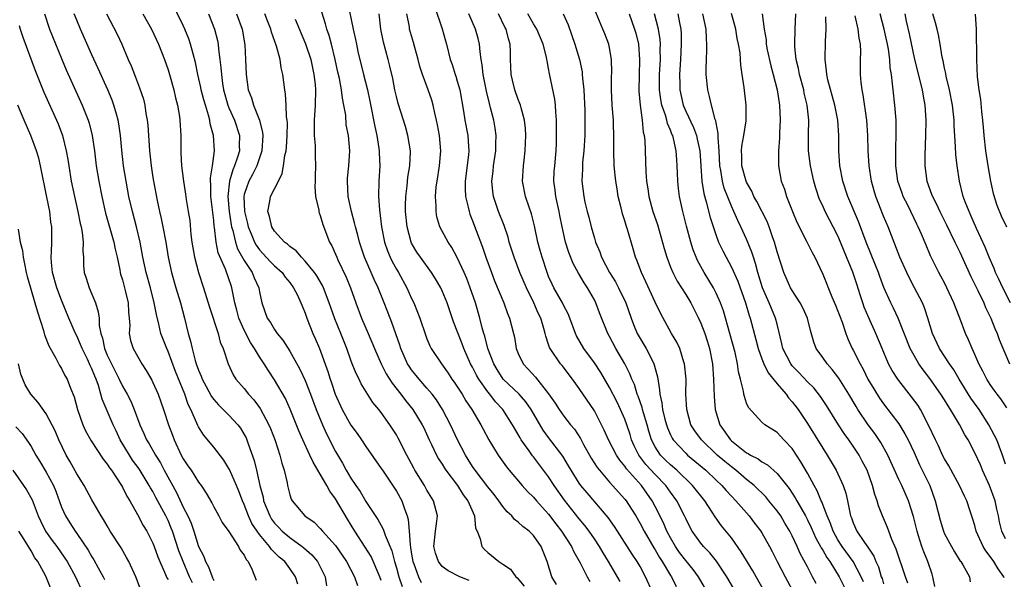
# Model space of a CAD drawing. Units: inches. Extents: x 2634000 to 2637000, y 1485000 to 1488000.
# Drawn here: x 2635806 to 2635935, y 1485205 to 1485278 of the extents above; entities that cross this region are included whole.
import ezdxf

# ---------------------------------------------------------------- set-up
doc = ezdxf.new("R2010")
doc.units = ezdxf.units.IN
doc.header["$MEASUREMENT"] = 0
doc.layers.add('LD26341485_2ft', color=244, linetype='Continuous')

msp = doc.modelspace()

# ---------------------------------------------------------------- linework, layer by layer
at = {"layer": 'LD26341485_2ft'}
for points, elevation in [([(2635853, 1485204.51), (2635852.81, 1485205), (2635851.67, 1485207.67), (2635850.91, 1485208.91), (2635849.54, 1485211), (2635848.58, 1485212.58), (2635847, 1485215.26), (2635846.24, 1485216.24), (2635845.85, 1485217), (2635845, 1485218.51), (2635844.06, 1485220.06), (2635843.64, 1485221), (2635842.69, 1485223), (2635842.18, 1485224.18), (2635841.06, 1485227.06), (2635840.43, 1485228.43), (2635839, 1485230.88), (2635838.15, 1485232.15), (2635837.63, 1485233), (2635837, 1485233.92), (2635836.36, 1485235), (2635835.82, 1485235.82), (2635835, 1485237.41), (2635834.29, 1485239), (2635834.04, 1485240.04), (2635833.77, 1485241), (2635833.45, 1485242.55), (2635833.38, 1485243), (2635833.28, 1485243.28), (2635833, 1485244.17), (2635832.55, 1485245.45), (2635831.6, 1485247.6), (2635831.31, 1485249), (2635831.1, 1485250.9), (2635831.07, 1485251.07), (2635831, 1485251.83), (2635830.62, 1485255), (2635830.61, 1485256.61), (2635830.58, 1485257), (2635830.57, 1485257.43), (2635830.82, 1485259), (2635831.08, 1485261), (2635830.98, 1485263), (2635830.53, 1485264.53), (2635830.48, 1485265), (2635830.32, 1485265.68), (2635829.9, 1485267), (2635829.7, 1485267.7), (2635829.37, 1485269), (2635829.31, 1485269.31), (2635828.92, 1485271), (2635828.6, 1485272.6), (2635828.28, 1485273.72), (2635827.96, 1485275), (2635827.72, 1485275.72), (2635827.21, 1485277), (2635827, 1485277.47), (2635825.29, 1485281)], 8202), ([(2635848.56, 1485280.56), (2635849.3, 1485277), (2635849.63, 1485275.63), (2635849.74, 1485275), (2635849.94, 1485274.06), (2635850.68, 1485271), (2635851.18, 1485269), (2635851.51, 1485267.51), (2635852.17, 1485264.17), (2635852.44, 1485263), (2635852.71, 1485261.29), (2635852.74, 1485261), (2635852.74, 1485260.74), (2635852.8, 1485259), (2635852.69, 1485257), (2635852.65, 1485255), (2635852.76, 1485253.24), (2635853.04, 1485251), (2635853.44, 1485249), (2635853.83, 1485247.83), (2635854.18, 1485247), (2635854.45, 1485246.45), (2635855, 1485245.43), (2635855.26, 1485245), (2635856.37, 1485243), (2635857, 1485241.58), (2635857.28, 1485241), (2635857.78, 1485239.78), (2635858.07, 1485239), (2635858.8, 1485236.8), (2635859, 1485236.27), (2635859.38, 1485235.38), (2635859.58, 1485235), (2635860.91, 1485233), (2635861.78, 1485231.78), (2635862.28, 1485231), (2635862.59, 1485230.59), (2635863.62, 1485229), (2635864.14, 1485228.14), (2635864.91, 1485227), (2635866.07, 1485225), (2635866.39, 1485224.39), (2635867.15, 1485223), (2635868.35, 1485221), (2635869.44, 1485219.44), (2635869.8, 1485219), (2635871.52, 1485217), (2635872.23, 1485216.23), (2635873, 1485215.49), (2635873.41, 1485215), (2635875, 1485213.22), (2635875.95, 1485211.95), (2635876.68, 1485211), (2635878, 1485209), (2635878.3, 1485208.3), (2635879.16, 1485206.84), (2635880.06, 1485205), (2635880.39, 1485204.39)], 8214), ([(2635808.76, 1485279), (2635809.44, 1485277), (2635811, 1485273.14), (2635811.63, 1485271.63), (2635813.71, 1485267), (2635814.5, 1485265), (2635814.63, 1485264.63), (2635815.04, 1485263), (2635815.32, 1485261), (2635815.57, 1485259), (2635815.89, 1485257), (2635816.29, 1485255), (2635816.8, 1485252.8), (2635817.87, 1485249), (2635818.05, 1485248.05), (2635818.3, 1485247), (2635818.65, 1485245.35), (2635818.71, 1485245), (2635818.76, 1485244.76), (2635819, 1485244.02), (2635819.36, 1485242.64), (2635819.75, 1485241), (2635819.8, 1485239.8), (2635819.89, 1485239), (2635819.96, 1485238.04), (2635819.89, 1485237), (2635820.07, 1485236.07), (2635820.41, 1485235), (2635821.54, 1485233), (2635822.13, 1485232.13), (2635822.86, 1485230.86), (2635823, 1485230.55), (2635823.68, 1485229), (2635824.41, 1485227), (2635825.07, 1485225), (2635825.6, 1485223.6), (2635825.82, 1485223), (2635826.73, 1485221), (2635827, 1485220.5), (2635827.61, 1485219.61), (2635828.02, 1485219), (2635829, 1485217.43), (2635829.33, 1485217), (2635830, 1485216), (2635830.74, 1485214.74), (2635831, 1485214.21), (2635831.67, 1485213), (2635832.13, 1485212.13), (2635833, 1485210.94), (2635834.25, 1485209), (2635834.49, 1485208.49), (2635835, 1485207.87), (2635835.28, 1485207.28), (2635835.52, 1485207), (2635836.06, 1485205.94), (2635836.58, 1485204.58)], 8194), ([(2635842.05, 1485204.05), (2635841.75, 1485205), (2635841, 1485206.11), (2635840.32, 1485207), (2635839.59, 1485207.59), (2635839, 1485208.2), (2635838.59, 1485208.59), (2635838.32, 1485209), (2635837, 1485210.56), (2635836.69, 1485211), (2635836.01, 1485212.01), (2635835.56, 1485213), (2635835, 1485214.52), (2635834.77, 1485215), (2635834.28, 1485216.28), (2635833.98, 1485217), (2635833.09, 1485219.09), (2635833, 1485219.25), (2635832.32, 1485220.32), (2635831, 1485222.03), (2635829.65, 1485223.65), (2635829, 1485224.72), (2635828.9, 1485224.9), (2635828.78, 1485225.22), (2635827.99, 1485227), (2635827.66, 1485227.66), (2635827.19, 1485229), (2635825.99, 1485231.99), (2635825, 1485234.62), (2635824.83, 1485235), (2635824.32, 1485236.32), (2635824.07, 1485237), (2635823.8, 1485238.2), (2635823.47, 1485239.47), (2635823.19, 1485241), (2635822.68, 1485243), (2635822.12, 1485245), (2635821.7, 1485247), (2635821.33, 1485249), (2635820.84, 1485251), (2635820.31, 1485253), (2635819.86, 1485255), (2635819.48, 1485257), (2635819.16, 1485259), (2635818.93, 1485261.07), (2635818.75, 1485263), (2635818.54, 1485264.54), (2635818.45, 1485265), (2635818.21, 1485265.79), (2635817.89, 1485267), (2635817.65, 1485267.65), (2635817.08, 1485269), (2635815.82, 1485271.82), (2635815, 1485273.59), (2635813.48, 1485277), (2635813, 1485278.16), (2635812.67, 1485279)], 8196), ([(2635816.92, 1485279), (2635818.31, 1485276.31), (2635818.94, 1485275), (2635819.78, 1485273), (2635820.16, 1485272.15), (2635820.58, 1485271), (2635821.27, 1485269.27), (2635821.77, 1485267.77), (2635821.95, 1485267), (2635822.1, 1485265.9), (2635822.27, 1485265), (2635822.34, 1485264.34), (2635822.56, 1485261), (2635822.77, 1485259), (2635823, 1485257.47), (2635823.07, 1485257), (2635823.56, 1485254.44), (2635823.87, 1485253), (2635824.09, 1485252.09), (2635824.31, 1485251), (2635824.69, 1485249), (2635825.03, 1485247), (2635825.47, 1485245), (2635826.03, 1485243), (2635826.62, 1485241), (2635827.16, 1485239), (2635827.66, 1485237), (2635827.96, 1485235.96), (2635828.15, 1485235), (2635828.55, 1485233.45), (2635828.7, 1485233), (2635829, 1485232.18), (2635829.37, 1485231.37), (2635829.5, 1485231), (2635830.01, 1485230.01), (2635830.72, 1485228.72), (2635831, 1485228.33), (2635831.61, 1485227.61), (2635832.25, 1485227), (2635833, 1485226.24), (2635834.17, 1485225), (2635834.53, 1485224.52), (2635835, 1485223.73), (2635835.25, 1485223.25), (2635835.35, 1485223), (2635835.52, 1485222.48), (2635836.31, 1485220.31), (2635836.62, 1485219), (2635837.07, 1485217), (2635837.48, 1485215.48), (2635837.56, 1485215), (2635838.35, 1485213), (2635838.59, 1485212.59), (2635839, 1485212.05), (2635839.52, 1485211.52), (2635840.01, 1485211), (2635841, 1485210.17), (2635842.61, 1485209), (2635842.82, 1485208.82), (2635843.88, 1485207.88), (2635844.62, 1485207), (2635845.44, 1485205.44), (2635845.64, 1485205), (2635845.83, 1485203.83)], 8198), ([(2635821.67, 1485279), (2635822.82, 1485277), (2635823.75, 1485275), (2635824.52, 1485273), (2635825, 1485271.62), (2635825.27, 1485270.73), (2635825.76, 1485269), (2635825.97, 1485267.97), (2635826.25, 1485267), (2635826.5, 1485265.5), (2635826.56, 1485265), (2635826.67, 1485263), (2635826.66, 1485261.34), (2635826.7, 1485260.7), (2635826.77, 1485259), (2635827.02, 1485257), (2635827.3, 1485255.3), (2635827.39, 1485254.61), (2635827.66, 1485253), (2635827.84, 1485251.84), (2635828, 1485250), (2635828.13, 1485249), (2635828.47, 1485247), (2635829, 1485245), (2635829.65, 1485243), (2635830.44, 1485240.44), (2635831.58, 1485237), (2635831.86, 1485235.86), (2635832.23, 1485235), (2635832.89, 1485233), (2635833.57, 1485231.57), (2635833.92, 1485231), (2635835, 1485229.75), (2635835.58, 1485229), (2635836.27, 1485228.27), (2635837.11, 1485227.11), (2635838.26, 1485225), (2635838.48, 1485224.48), (2635839.06, 1485222.94), (2635839.69, 1485221), (2635839.94, 1485219.94), (2635840.26, 1485219), (2635840.64, 1485217.36), (2635840.71, 1485217), (2635841, 1485215.77), (2635841.19, 1485215.19), (2635841.3, 1485215), (2635842.97, 1485213), (2635844.18, 1485212.18), (2635845, 1485211.35), (2635845.29, 1485211), (2635847, 1485209.11), (2635847.87, 1485207.87), (2635848.45, 1485207), (2635849.49, 1485205), (2635849.88, 1485203.88)], 8200), ([(2635830.32, 1485279), (2635831.1, 1485277), (2635831.49, 1485275.49), (2635831.58, 1485275), (2635831.64, 1485274.36), (2635831.82, 1485273), (2635831.95, 1485271.95), (2635832, 1485271), (2635832.15, 1485269.85), (2635832.29, 1485269), (2635832.85, 1485267), (2635833, 1485266.63), (2635833.71, 1485265), (2635834.38, 1485263), (2635834.36, 1485261.64), (2635834.38, 1485261), (2635834.14, 1485260.14), (2635833.74, 1485259), (2635833.5, 1485258.5), (2635833.06, 1485257), (2635832.84, 1485255), (2635833.02, 1485253), (2635833.28, 1485251.28), (2635833.34, 1485251), (2635833.5, 1485250.5), (2635833.84, 1485249), (2635834.12, 1485248.12), (2635835, 1485246.56), (2635836.05, 1485245), (2635836.3, 1485244.3), (2635836.92, 1485243), (2635837, 1485242.48), (2635837.32, 1485241), (2635838.04, 1485239), (2635838.45, 1485238.45), (2635839, 1485237.5), (2635839.34, 1485237), (2635840.1, 1485236.1), (2635841, 1485234.66), (2635842.3, 1485232.3), (2635843, 1485230.82), (2635843.72, 1485229), (2635844.46, 1485227), (2635845.27, 1485225), (2635845.81, 1485223.81), (2635847, 1485221.48), (2635847.92, 1485219.92), (2635848.4, 1485219), (2635849, 1485217.98), (2635849.66, 1485217), (2635850.22, 1485216.22), (2635851, 1485214.91), (2635852.56, 1485212.56), (2635853, 1485211.74), (2635853.28, 1485211.28), (2635853.53, 1485210.47), (2635854.41, 1485208.41), (2635854.76, 1485207), (2635855, 1485206.18), (2635855.32, 1485205), (2635855.75, 1485203.75)], 8204), ([(2635833.98, 1485279), (2635834.75, 1485277), (2635835.07, 1485274.93), (2635835.18, 1485273), (2635835.27, 1485271), (2635835.54, 1485269), (2635835.96, 1485267.96), (2635836.23, 1485267), (2635837.02, 1485265), (2635837.41, 1485263.41), (2635837.44, 1485263), (2635837.33, 1485261), (2635836.67, 1485259), (2635836.11, 1485257.89), (2635835.6, 1485257), (2635835, 1485255.24), (2635834.95, 1485255), (2635835.03, 1485253), (2635835.43, 1485251.43), (2635835.52, 1485251), (2635835.91, 1485250.09), (2635836.34, 1485249), (2635836.57, 1485248.57), (2635837, 1485247.98), (2635838.43, 1485246.43), (2635839, 1485245.87), (2635839.97, 1485245), (2635840.4, 1485244.4), (2635841, 1485243.68), (2635841.5, 1485243), (2635841.99, 1485242.01), (2635842.45, 1485241), (2635842.6, 1485240.6), (2635843, 1485239.64), (2635843.22, 1485239), (2635844.02, 1485237), (2635844.33, 1485236.33), (2635844.88, 1485235), (2635845.98, 1485231.98), (2635846.28, 1485231), (2635846.48, 1485230.48), (2635846.97, 1485229), (2635847.88, 1485227), (2635849, 1485224.94), (2635849.84, 1485223.84), (2635850.43, 1485223), (2635851, 1485222.13), (2635853, 1485219.26), (2635853.16, 1485219), (2635855, 1485216.25), (2635855.7, 1485215), (2635856.04, 1485213.96), (2635856.41, 1485213), (2635856.56, 1485212.56), (2635856.68, 1485211), (2635856.8, 1485209.2), (2635856.87, 1485208.87), (2635857, 1485207.98), (2635857.16, 1485207), (2635857.27, 1485206.73), (2635857.88, 1485205), (2635858.27, 1485204.27)], 8206), ([(2635864.54, 1485204.54), (2635863.35, 1485205), (2635861.79, 1485205.79), (2635861, 1485206.38), (2635860.51, 1485207), (2635860.13, 1485208.13), (2635859.93, 1485209), (2635860.15, 1485211), (2635860.32, 1485212.32), (2635860.38, 1485213), (2635859.85, 1485215), (2635859, 1485216.39), (2635858.67, 1485217), (2635857.44, 1485219), (2635857.28, 1485219.28), (2635856.37, 1485221), (2635855.24, 1485223.24), (2635855, 1485223.67), (2635854.14, 1485225), (2635853, 1485226.61), (2635852.7, 1485227), (2635851.92, 1485227.92), (2635850.38, 1485230.38), (2635850.09, 1485231), (2635849.71, 1485231.71), (2635849.19, 1485233), (2635849, 1485233.49), (2635848.47, 1485235), (2635847.69, 1485237), (2635846.92, 1485238.92), (2635846.38, 1485240.38), (2635846.17, 1485241), (2635845.4, 1485243), (2635845.28, 1485243.28), (2635844.54, 1485244.54), (2635844.22, 1485245), (2635843, 1485246.51), (2635842.51, 1485247), (2635841.84, 1485247.84), (2635841, 1485248.42), (2635840.71, 1485248.71), (2635840.29, 1485249), (2635839, 1485250.41), (2635838.63, 1485251), (2635838.34, 1485252.34), (2635838.1, 1485253), (2635838.37, 1485254.37), (2635838.45, 1485255), (2635839.5, 1485257), (2635840, 1485258), (2635840.18, 1485259), (2635840.36, 1485260.36), (2635840.51, 1485261), (2635840.55, 1485261.45), (2635840.66, 1485263), (2635840.67, 1485264.67), (2635840.65, 1485265), (2635840.56, 1485265.44), (2635840.51, 1485267), (2635840.44, 1485268.44), (2635840.32, 1485269), (2635840.1, 1485271), (2635839.88, 1485271.88), (2635839.73, 1485273), (2635839.24, 1485274.76), (2635838.57, 1485276.57), (2635838.49, 1485277), (2635838.07, 1485278.07), (2635837.73, 1485279)], 8208), ([(2635876.01, 1485204.01), (2635875.42, 1485205), (2635874.82, 1485207), (2635874.02, 1485209), (2635873, 1485210.44), (2635872.42, 1485211), (2635871.6, 1485211.6), (2635871, 1485212.2), (2635870.53, 1485212.53), (2635870.17, 1485213), (2635869.55, 1485213.55), (2635869, 1485214.23), (2635868.47, 1485215), (2635867.83, 1485215.83), (2635867, 1485216.84), (2635865.35, 1485219), (2635865, 1485219.52), (2635864.44, 1485220.44), (2635864.08, 1485221), (2635863.03, 1485223), (2635862.12, 1485225), (2635861.07, 1485227), (2635860.25, 1485228.25), (2635859.68, 1485229), (2635859, 1485229.81), (2635857.97, 1485231), (2635857, 1485232.2), (2635856.67, 1485232.67), (2635856.47, 1485233), (2635855.57, 1485235), (2635855.44, 1485235.44), (2635854.41, 1485238.41), (2635854.16, 1485239), (2635853.39, 1485241), (2635852.59, 1485243), (2635852.07, 1485244.07), (2635851.68, 1485245), (2635850.8, 1485247), (2635850.13, 1485249), (2635849.92, 1485249.92), (2635849.61, 1485251), (2635849.51, 1485251.51), (2635849.09, 1485253), (2635848.64, 1485255), (2635848.56, 1485257), (2635848.59, 1485257.41), (2635848.77, 1485259), (2635848.88, 1485261), (2635848.69, 1485263), (2635848.42, 1485264.42), (2635848.34, 1485265.66), (2635848.11, 1485267), (2635847.9, 1485267.9), (2635847.78, 1485269), (2635847.51, 1485270.48), (2635847.32, 1485271.32), (2635846.97, 1485273), (2635846.46, 1485275), (2635846.15, 1485276.15), (2635845.87, 1485277), (2635845.69, 1485277.69), (2635845, 1485279.92)], 8212), ([(2635884.4, 1485204.4), (2635882.87, 1485207), (2635882.15, 1485208.15), (2635881.67, 1485209), (2635881, 1485210.01), (2635880.32, 1485211), (2635879.75, 1485211.75), (2635879, 1485212.62), (2635877.08, 1485215.08), (2635875.73, 1485217), (2635875, 1485218.14), (2635873, 1485220.77), (2635872.89, 1485220.89), (2635872.43, 1485221.57), (2635871.4, 1485223), (2635871.25, 1485223.25), (2635871, 1485223.73), (2635870.52, 1485224.52), (2635870.27, 1485225), (2635868.96, 1485227), (2635868, 1485228), (2635867.26, 1485229), (2635867, 1485229.31), (2635865.81, 1485231), (2635865.52, 1485231.52), (2635865, 1485232.56), (2635864.75, 1485233), (2635863.85, 1485235), (2635863.63, 1485235.63), (2635862.51, 1485238.51), (2635861.65, 1485241), (2635861, 1485242.61), (2635860.82, 1485243), (2635860.15, 1485244.15), (2635859.6, 1485245), (2635858.15, 1485247), (2635857.69, 1485247.69), (2635857, 1485248.84), (2635856.92, 1485249), (2635856.4, 1485251), (2635856.21, 1485253), (2635856.2, 1485253.8), (2635856.22, 1485255), (2635856.39, 1485256.39), (2635856.5, 1485257.51), (2635856.75, 1485259), (2635856.84, 1485260.84), (2635856.83, 1485261), (2635856.51, 1485263), (2635856.18, 1485264.18), (2635855.22, 1485267.22), (2635855, 1485268.13), (2635854.81, 1485269), (2635854.51, 1485270.51), (2635854.13, 1485272.13), (2635853.91, 1485273), (2635853.29, 1485275.29), (2635852.96, 1485277), (2635852.72, 1485279)], 8216), ([(2635888.65, 1485203), (2635887.73, 1485205), (2635887, 1485206.37), (2635886.64, 1485207), (2635885.98, 1485207.97), (2635884.04, 1485211), (2635883.64, 1485211.64), (2635882.82, 1485212.82), (2635880.04, 1485216.04), (2635879.23, 1485217), (2635879, 1485217.31), (2635877.94, 1485219), (2635877.61, 1485219.61), (2635876.85, 1485220.85), (2635875, 1485223.31), (2635874.29, 1485224.29), (2635872.71, 1485227), (2635872.02, 1485228.02), (2635871.13, 1485229), (2635869.03, 1485231), (2635868.24, 1485232.24), (2635867.78, 1485233), (2635867.01, 1485235), (2635866.62, 1485236.62), (2635866.48, 1485237), (2635866.27, 1485237.73), (2635865.95, 1485239), (2635865.37, 1485241), (2635864.7, 1485243), (2635864.23, 1485244.23), (2635863.9, 1485245), (2635863, 1485246.99), (2635862.27, 1485248.27), (2635861.78, 1485249), (2635860.72, 1485251), (2635860.33, 1485252.33), (2635860.22, 1485253), (2635860.22, 1485253.78), (2635860.13, 1485255), (2635860.24, 1485256.24), (2635860.34, 1485257), (2635860.67, 1485259), (2635860.83, 1485261), (2635860.64, 1485263), (2635860.4, 1485264.4), (2635860.27, 1485265), (2635860.04, 1485265.96), (2635859.83, 1485267), (2635859.65, 1485267.65), (2635859.16, 1485269), (2635858.41, 1485271), (2635858.08, 1485272.08), (2635857.85, 1485273), (2635857.41, 1485274.59), (2635857.24, 1485275.24), (2635856.74, 1485277), (2635856.7, 1485277.3), (2635856.38, 1485279)], 8218), ([(2635860.02, 1485280.02), (2635860.99, 1485277.01), (2635861.43, 1485275.43), (2635861.56, 1485275), (2635862.07, 1485273), (2635862.33, 1485272.33), (2635862.73, 1485271), (2635862.81, 1485270.81), (2635863, 1485270.16), (2635863.31, 1485269), (2635863.82, 1485266.18), (2635864, 1485265), (2635864.38, 1485263), (2635864.46, 1485261.54), (2635864.51, 1485261), (2635864.46, 1485260.46), (2635864.01, 1485257), (2635864.01, 1485256.01), (2635864.07, 1485255), (2635864.43, 1485253.57), (2635864.54, 1485253), (2635864.65, 1485252.65), (2635865, 1485251.81), (2635865.48, 1485250.52), (2635866.33, 1485248.33), (2635866.76, 1485247), (2635867.48, 1485245), (2635867.9, 1485243.9), (2635869.09, 1485241), (2635869.61, 1485239.61), (2635869.87, 1485239), (2635870.39, 1485237), (2635870.5, 1485236.49), (2635870.75, 1485235), (2635871, 1485234.37), (2635871.64, 1485233), (2635872.31, 1485232.31), (2635873.26, 1485231.26), (2635875, 1485229.07), (2635875.84, 1485227.84), (2635876.37, 1485227), (2635877, 1485226.11), (2635877.87, 1485225), (2635878.39, 1485224.39), (2635879.18, 1485223.18), (2635879.59, 1485222.41), (2635880.6, 1485220.6), (2635881.37, 1485219.37), (2635881.66, 1485219), (2635883, 1485217.45), (2635885, 1485215.22), (2635885.17, 1485215), (2635885.9, 1485213.9), (2635886.43, 1485213), (2635887, 1485212.03), (2635887.53, 1485211), (2635888.82, 1485208.82), (2635889, 1485208.54), (2635889.55, 1485207.55), (2635889.93, 1485207), (2635891, 1485205.2), (2635891.13, 1485205), (2635891.75, 1485203.75)], 8220), ([(2635897, 1485201), (2635894.69, 1485205), (2635893.97, 1485205.97), (2635893, 1485207.15), (2635892.2, 1485208.2), (2635891.65, 1485209), (2635891, 1485210.13), (2635890.54, 1485211), (2635890.08, 1485212.08), (2635889, 1485214.25), (2635888.61, 1485215), (2635887.19, 1485217), (2635885.21, 1485219.21), (2635885, 1485219.54), (2635884.33, 1485220.33), (2635883.9, 1485221), (2635882.88, 1485223), (2635882.3, 1485224.3), (2635881.95, 1485225), (2635881, 1485226.8), (2635879, 1485229.75), (2635878.11, 1485231), (2635876.76, 1485232.76), (2635876.56, 1485233), (2635875.2, 1485235), (2635875.13, 1485235.13), (2635875, 1485235.55), (2635874.62, 1485236.62), (2635874.53, 1485237), (2635874.37, 1485237.63), (2635873.96, 1485239), (2635873.64, 1485239.64), (2635873.07, 1485241), (2635872.08, 1485243), (2635871.23, 1485245), (2635870.46, 1485247), (2635869.83, 1485249), (2635869.66, 1485249.66), (2635869.17, 1485251.17), (2635868.43, 1485253), (2635867.74, 1485255), (2635867.66, 1485255.66), (2635867.53, 1485257), (2635867.7, 1485258.3), (2635867.76, 1485259), (2635868.06, 1485261), (2635868.05, 1485261.95), (2635868.09, 1485263), (2635867.96, 1485263.96), (2635867.78, 1485265), (2635867.38, 1485266.62), (2635867.21, 1485267.21), (2635866.82, 1485268.82), (2635866.4, 1485271), (2635866.27, 1485272.27), (2635866.14, 1485273), (2635865.99, 1485274.01), (2635865.91, 1485275), (2635865.74, 1485275.74), (2635865.4, 1485277), (2635864.51, 1485279)], 8222), ([(2635899.59, 1485203), (2635898.41, 1485205), (2635897.05, 1485207.05), (2635896.17, 1485208.17), (2635895.34, 1485209), (2635895, 1485209.42), (2635893.87, 1485211), (2635893.56, 1485211.56), (2635893, 1485212.67), (2635892.86, 1485213), (2635891.83, 1485215), (2635891, 1485216.11), (2635890.38, 1485217), (2635889, 1485218.44), (2635887.78, 1485219.78), (2635886.86, 1485221), (2635886.24, 1485222.24), (2635885.9, 1485223), (2635885.69, 1485223.69), (2635885.26, 1485225), (2635885, 1485225.71), (2635884.44, 1485227), (2635883.98, 1485227.98), (2635883, 1485229.9), (2635881.84, 1485231.84), (2635881, 1485233.11), (2635879.62, 1485235), (2635878.67, 1485236.67), (2635878.52, 1485237), (2635877.79, 1485239), (2635877.56, 1485239.56), (2635877, 1485240.6), (2635876.81, 1485241), (2635875.67, 1485243), (2635875.45, 1485243.45), (2635875, 1485244.48), (2635874.79, 1485245), (2635874.14, 1485247), (2635873.89, 1485247.89), (2635873.57, 1485249), (2635873.12, 1485251.12), (2635872.73, 1485252.73), (2635872.43, 1485253.57), (2635871.96, 1485255), (2635871.58, 1485257), (2635871.69, 1485259), (2635871.77, 1485259.77), (2635871.92, 1485261), (2635871.97, 1485262.03), (2635871.99, 1485263), (2635871.94, 1485263.94), (2635871.83, 1485265), (2635871.37, 1485266.63), (2635871.29, 1485267), (2635871.22, 1485267.22), (2635871, 1485267.73), (2635870.54, 1485269), (2635870.27, 1485270.27), (2635870.07, 1485271), (2635870.04, 1485272.04), (2635869.99, 1485273), (2635869.98, 1485274.01), (2635869.94, 1485275), (2635869.71, 1485275.71), (2635869.41, 1485277), (2635869.26, 1485277.26), (2635868.43, 1485279)], 8224), ([(2635903.41, 1485203), (2635902.24, 1485205), (2635901.8, 1485205.8), (2635900.31, 1485208.31), (2635899, 1485210.11), (2635897.72, 1485211.72), (2635896.89, 1485212.89), (2635896.49, 1485213.51), (2635895.5, 1485215), (2635893.9, 1485217), (2635891.82, 1485219), (2635891, 1485219.71), (2635890.35, 1485220.35), (2635889.71, 1485221), (2635889, 1485222.08), (2635888.51, 1485223), (2635888.15, 1485224.15), (2635887.92, 1485225), (2635887.44, 1485226.56), (2635887.32, 1485227), (2635887.27, 1485227.27), (2635886.74, 1485228.74), (2635886.63, 1485229), (2635886.27, 1485230.27), (2635885.93, 1485231), (2635885.68, 1485231.68), (2635884.99, 1485232.99), (2635883.81, 1485235), (2635883, 1485236.57), (2635882.76, 1485237), (2635881.69, 1485239.69), (2635881.2, 1485241), (2635881, 1485241.4), (2635880.09, 1485243), (2635879.65, 1485243.65), (2635878.9, 1485244.9), (2635878.2, 1485246.2), (2635877.64, 1485247.64), (2635877.23, 1485249), (2635876.78, 1485251), (2635876.48, 1485252.48), (2635876.38, 1485253), (2635875.94, 1485255), (2635875.84, 1485255.84), (2635875.68, 1485257), (2635875.74, 1485258.26), (2635875.79, 1485259), (2635876, 1485261), (2635876.01, 1485261.99), (2635876.05, 1485263), (2635876.05, 1485264.05), (2635876.02, 1485265), (2635875.92, 1485266.08), (2635875.88, 1485267), (2635875.79, 1485267.79), (2635875.12, 1485271.12), (2635875, 1485271.82), (2635874.8, 1485272.8), (2635874.78, 1485273), (2635874.72, 1485273.28), (2635874.28, 1485275), (2635873.43, 1485277), (2635873, 1485277.69), (2635872.25, 1485279)], 8226), ([(2635876.92, 1485279), (2635877.55, 1485277.55), (2635878.44, 1485275), (2635879.04, 1485273), (2635879.38, 1485271.37), (2635879.42, 1485271), (2635879.44, 1485270.56), (2635879.6, 1485269), (2635879.73, 1485266.27), (2635879.76, 1485265), (2635879.74, 1485263), (2635879.62, 1485261), (2635879.46, 1485259.46), (2635879.43, 1485259), (2635879.44, 1485258.56), (2635879.35, 1485257), (2635879.6, 1485255), (2635879.77, 1485254.23), (2635880.07, 1485253), (2635880.27, 1485252.27), (2635880.58, 1485251), (2635881, 1485249.49), (2635881.15, 1485249), (2635881.71, 1485247.71), (2635881.94, 1485247), (2635882.98, 1485245), (2635883.76, 1485243.76), (2635884.16, 1485243), (2635885.13, 1485241), (2635885.84, 1485239), (2635886.15, 1485238.15), (2635886.63, 1485237), (2635887, 1485236.32), (2635887.79, 1485235), (2635888.63, 1485233.37), (2635888.83, 1485233), (2635888.88, 1485232.88), (2635889, 1485232.38), (2635889.3, 1485231.3), (2635889.58, 1485229.58), (2635889.59, 1485229), (2635889.88, 1485227.88), (2635889.96, 1485227), (2635890.26, 1485225.74), (2635890.47, 1485225), (2635890.6, 1485224.6), (2635891, 1485223.68), (2635891.23, 1485223.23), (2635891.36, 1485223), (2635893, 1485221.24), (2635893.25, 1485221), (2635894.21, 1485220.21), (2635895.64, 1485219), (2635897, 1485217.7), (2635897.77, 1485217), (2635898.33, 1485216.33), (2635899, 1485215.6), (2635899.58, 1485215), (2635901.32, 1485213), (2635902.06, 1485212.06), (2635902.87, 1485211), (2635903, 1485210.79), (2635904, 1485209), (2635904.34, 1485208.34), (2635905.01, 1485207), (2635906.05, 1485205), (2635907.36, 1485202.64)], 8228), ([(2635910.14, 1485204.14), (2635909.68, 1485205), (2635909.42, 1485205.42), (2635909, 1485206.3), (2635908.06, 1485208.06), (2635907.66, 1485209), (2635907, 1485210.37), (2635906.67, 1485211), (2635906.04, 1485212.04), (2635905.48, 1485213), (2635905, 1485213.69), (2635903.94, 1485215), (2635903.51, 1485215.51), (2635902, 1485217), (2635901, 1485217.81), (2635899.6, 1485219), (2635899, 1485219.44), (2635898.14, 1485220.14), (2635897.13, 1485221), (2635895.06, 1485223), (2635894.21, 1485224.21), (2635893.69, 1485225), (2635893.13, 1485227), (2635893.04, 1485229), (2635893.06, 1485231), (2635892.86, 1485233), (2635892.77, 1485233.23), (2635892.21, 1485235), (2635891.83, 1485235.83), (2635891.15, 1485237), (2635889.67, 1485239.67), (2635889, 1485241.09), (2635887.77, 1485243.77), (2635887.18, 1485245), (2635886.6, 1485246.6), (2635886.42, 1485247), (2635886.09, 1485248.09), (2635885.37, 1485250.63), (2635885.18, 1485251.18), (2635885, 1485251.81), (2635884.7, 1485252.7), (2635884.52, 1485253.48), (2635884.14, 1485255), (2635883.98, 1485255.98), (2635883.82, 1485257), (2635883.61, 1485259), (2635883.54, 1485261), (2635883.56, 1485262.44), (2635883.51, 1485265), (2635883.36, 1485267), (2635883.24, 1485269), (2635883.26, 1485270.74), (2635883.28, 1485271.28), (2635883.26, 1485273), (2635883, 1485274.54), (2635882.91, 1485275), (2635882.38, 1485276.38), (2635882.13, 1485277), (2635881, 1485279.59)], 8230), ([(2635885.57, 1485279), (2635886.29, 1485277), (2635886.44, 1485276.44), (2635886.79, 1485275), (2635886.95, 1485273), (2635886.87, 1485270.87), (2635886.84, 1485269), (2635886.85, 1485268.85), (2635887.01, 1485267.01), (2635887.3, 1485265), (2635887.43, 1485263.43), (2635887.55, 1485263), (2635887.63, 1485262.37), (2635887.77, 1485258.23), (2635887.85, 1485257), (2635888.01, 1485256.01), (2635888.15, 1485255), (2635888.7, 1485253), (2635889.29, 1485251.29), (2635889.75, 1485249.75), (2635890.17, 1485248.17), (2635890.51, 1485247), (2635891, 1485245.72), (2635891.29, 1485245), (2635891.88, 1485243.88), (2635893, 1485242.11), (2635893.67, 1485241), (2635894.7, 1485239), (2635895, 1485238.34), (2635895.51, 1485237), (2635895.88, 1485235.88), (2635896.15, 1485235), (2635896.53, 1485233), (2635896.66, 1485231), (2635896.72, 1485228.72), (2635896.86, 1485227), (2635897.5, 1485225), (2635898.87, 1485223), (2635899, 1485222.88), (2635901, 1485221.3), (2635901.21, 1485221.21), (2635901.51, 1485221), (2635902.5, 1485220.5), (2635903, 1485220.11), (2635903.74, 1485219.74), (2635905, 1485218.57), (2635906.6, 1485216.6), (2635907.4, 1485215.4), (2635907.6, 1485215), (2635908.73, 1485213), (2635909, 1485212.49), (2635909.49, 1485211.49), (2635910.1, 1485210.1), (2635910.72, 1485209), (2635910.8, 1485208.8), (2635911, 1485208.5), (2635911.53, 1485207.53), (2635911.92, 1485207), (2635913.17, 1485205), (2635914.18, 1485203)], 8232), ([(2635916.35, 1485204.35), (2635916.06, 1485205), (2635915.01, 1485207), (2635913.56, 1485209), (2635913, 1485209.87), (2635912.37, 1485211), (2635912.02, 1485212.02), (2635911.57, 1485213), (2635910.87, 1485214.87), (2635910.8, 1485215), (2635910.29, 1485216.29), (2635909.88, 1485217), (2635909, 1485218.63), (2635908.13, 1485220.13), (2635907, 1485221.85), (2635905.9, 1485223), (2635905, 1485223.99), (2635903.38, 1485225), (2635903, 1485225.34), (2635901.24, 1485227.24), (2635901, 1485227.83), (2635900.71, 1485228.71), (2635900.65, 1485229), (2635900.61, 1485229.39), (2635900.21, 1485231), (2635899.93, 1485231.93), (2635899.81, 1485233), (2635899.5, 1485234.5), (2635898.82, 1485237), (2635897.96, 1485239.96), (2635897.58, 1485241), (2635897, 1485242.3), (2635896.64, 1485243), (2635895.42, 1485245), (2635894.56, 1485246.56), (2635894.36, 1485247), (2635893.98, 1485247.98), (2635893.66, 1485249), (2635893.11, 1485251.11), (2635892.63, 1485253), (2635892.19, 1485255), (2635892.06, 1485256.06), (2635891.96, 1485257), (2635891.94, 1485258.06), (2635891.9, 1485259), (2635891.82, 1485259.82), (2635891.76, 1485261), (2635891.41, 1485262.59), (2635891.29, 1485263), (2635891.2, 1485263.2), (2635891, 1485263.72), (2635890.59, 1485264.59), (2635890.51, 1485265), (2635890.34, 1485265.66), (2635889.86, 1485267), (2635889.73, 1485267.73), (2635889.57, 1485269), (2635889.58, 1485271), (2635889.68, 1485273), (2635889.65, 1485274.35), (2635889.67, 1485275), (2635889.63, 1485275.63), (2635889.43, 1485277), (2635888.89, 1485279)], 8234), ([(2635891.97, 1485279), (2635892.17, 1485277.83), (2635892.35, 1485277), (2635892.39, 1485276.39), (2635892.41, 1485275), (2635892.32, 1485273), (2635892.2, 1485271), (2635892.23, 1485269.77), (2635892.23, 1485269), (2635892.67, 1485267), (2635893, 1485266.22), (2635894.04, 1485264.04), (2635894.41, 1485263), (2635894.53, 1485262.53), (2635894.84, 1485261), (2635895.14, 1485257), (2635895.38, 1485255.38), (2635895.7, 1485254.3), (2635896.21, 1485252.21), (2635897, 1485249.85), (2635897.33, 1485249), (2635897.86, 1485247.86), (2635898.3, 1485247), (2635899, 1485245.72), (2635899.85, 1485243.85), (2635900.86, 1485241), (2635901.34, 1485239.34), (2635901.47, 1485239), (2635902.2, 1485236.2), (2635902.5, 1485235), (2635903, 1485233.65), (2635903.26, 1485233), (2635903.82, 1485231.82), (2635905, 1485230.38), (2635906.18, 1485229), (2635906.52, 1485228.52), (2635907, 1485228.02), (2635907.79, 1485227), (2635909, 1485225.16), (2635911, 1485221.9), (2635911.58, 1485221), (2635912.76, 1485219), (2635913.68, 1485217), (2635914.02, 1485216.02), (2635914.25, 1485215), (2635914.55, 1485213.45), (2635914.67, 1485213), (2635914.77, 1485212.77), (2635915, 1485212.12), (2635915.5, 1485211), (2635916.49, 1485209.51), (2635916.92, 1485208.92), (2635917, 1485208.77), (2635917.72, 1485207.72), (2635917.99, 1485207), (2635918.31, 1485206.31), (2635918.7, 1485205), (2635918.79, 1485204.78), (2635919, 1485204.07)], 8236), ([(2635922.17, 1485204.17), (2635921.88, 1485205), (2635920.66, 1485208.66), (2635920.07, 1485209.93), (2635919.67, 1485211), (2635919.5, 1485211.5), (2635918.85, 1485213), (2635918.33, 1485214.33), (2635918.16, 1485215), (2635917.83, 1485215.83), (2635917.54, 1485217), (2635916.82, 1485219), (2635916.2, 1485220.2), (2635915.77, 1485221), (2635915, 1485222.17), (2635914.43, 1485223), (2635913.82, 1485223.82), (2635913.06, 1485225), (2635911.51, 1485227.51), (2635910.71, 1485228.71), (2635909.83, 1485229.83), (2635909, 1485230.65), (2635907.86, 1485231.86), (2635907, 1485232.74), (2635906.88, 1485232.88), (2635906.8, 1485233), (2635905.77, 1485235), (2635905.64, 1485235.64), (2635905, 1485238.19), (2635904.81, 1485239), (2635904.27, 1485240.27), (2635903.98, 1485241), (2635903.11, 1485243), (2635902.47, 1485245), (2635902.18, 1485246.18), (2635901.89, 1485247), (2635901.69, 1485247.69), (2635901, 1485249.4), (2635900.26, 1485251), (2635899.83, 1485251.83), (2635899.33, 1485253), (2635899, 1485253.7), (2635898.07, 1485256.07), (2635897.82, 1485257), (2635897.61, 1485258.39), (2635897.48, 1485259), (2635897.38, 1485261), (2635897.25, 1485262.75), (2635897.28, 1485263.28), (2635897, 1485264.65), (2635896.95, 1485264.95), (2635896.89, 1485265.11), (2635896.37, 1485267), (2635896.15, 1485268.15), (2635895.89, 1485269), (2635895.71, 1485271), (2635895.71, 1485271.71), (2635895.73, 1485273), (2635895.79, 1485274.21), (2635895.79, 1485275), (2635895.72, 1485275.72), (2635895.69, 1485277), (2635895.26, 1485279)], 8238), ([(2635925.75, 1485203.75), (2635925.48, 1485205), (2635925.37, 1485205.37), (2635924.82, 1485207), (2635924.28, 1485208.28), (2635924.03, 1485209), (2635923.6, 1485210.4), (2635923.4, 1485211), (2635922.93, 1485212.93), (2635922.27, 1485215), (2635921.38, 1485217), (2635921, 1485217.81), (2635919.56, 1485221), (2635918.64, 1485222.64), (2635917.83, 1485223.83), (2635916.97, 1485225), (2635915.61, 1485227), (2635915.38, 1485227.38), (2635914.42, 1485229), (2635913.12, 1485231.12), (2635912.26, 1485232.26), (2635911.57, 1485233), (2635911, 1485233.84), (2635910.15, 1485235), (2635909.84, 1485235.84), (2635909.39, 1485237.39), (2635908.99, 1485239), (2635908.37, 1485240.37), (2635908.03, 1485241), (2635907, 1485242.64), (2635906.79, 1485243), (2635905.88, 1485245), (2635905, 1485247.71), (2635904.66, 1485249), (2635904.46, 1485249.54), (2635903.96, 1485251), (2635903.69, 1485251.69), (2635902.34, 1485254.34), (2635901.97, 1485255), (2635901.67, 1485255.67), (2635901, 1485256.85), (2635900.93, 1485257), (2635900.38, 1485259), (2635900.37, 1485260.37), (2635900.33, 1485261), (2635900.38, 1485261.62), (2635900.64, 1485263), (2635900.94, 1485264.94), (2635900.95, 1485267), (2635900.68, 1485269.32), (2635900.44, 1485271), (2635900.24, 1485272.24), (2635900.21, 1485273), (2635900.15, 1485273.85), (2635899.95, 1485275), (2635899.77, 1485275.77), (2635899.57, 1485277), (2635899.02, 1485279.02)], 8240), ([(2635903.03, 1485279), (2635903.31, 1485277), (2635903.56, 1485275.56), (2635903.59, 1485275), (2635903.72, 1485274.28), (2635904.17, 1485272.17), (2635904.51, 1485271), (2635905.03, 1485269), (2635905.28, 1485267.28), (2635905.34, 1485267), (2635905.43, 1485265), (2635905.34, 1485263.34), (2635905.33, 1485262.67), (2635905.2, 1485261), (2635905.18, 1485259.18), (2635905.2, 1485259), (2635905.55, 1485257), (2635905.96, 1485255.96), (2635906.25, 1485255), (2635907.02, 1485253), (2635907.61, 1485251.61), (2635908.88, 1485249.12), (2635909.62, 1485247.62), (2635909.95, 1485247), (2635911, 1485244.76), (2635912.22, 1485241.78), (2635912.69, 1485240.69), (2635913, 1485239.92), (2635913.24, 1485239.24), (2635913.54, 1485238.46), (2635914.03, 1485237), (2635914.3, 1485236.3), (2635914.89, 1485235), (2635915, 1485234.81), (2635915.9, 1485233), (2635916.3, 1485232.3), (2635916.95, 1485231), (2635917.7, 1485229.7), (2635918.48, 1485228.48), (2635919, 1485227.74), (2635921, 1485225.12), (2635921.81, 1485223.81), (2635922.22, 1485223), (2635923, 1485221.35), (2635923.73, 1485219.73), (2635925.06, 1485217), (2635925.79, 1485215), (2635926.43, 1485212.43), (2635926.86, 1485211), (2635927, 1485210.67), (2635927.91, 1485209), (2635928.31, 1485208.31), (2635929.08, 1485207.08), (2635929.14, 1485207), (2635929.4, 1485206.6), (2635930.27, 1485205), (2635930.36, 1485204.36)], 8242), ([(2635934.86, 1485204.86), (2635934.8, 1485205), (2635934.06, 1485206.06), (2635933.47, 1485207), (2635933, 1485207.68), (2635932.41, 1485208.41), (2635932.08, 1485209), (2635931.18, 1485211), (2635931, 1485211.74), (2635930.7, 1485212.7), (2635930.36, 1485213.64), (2635929.92, 1485215), (2635929.61, 1485215.61), (2635928.98, 1485217), (2635927.58, 1485219.58), (2635927, 1485220.51), (2635926.75, 1485221), (2635926.2, 1485222.2), (2635925.8, 1485223), (2635924.92, 1485224.92), (2635923.83, 1485227), (2635923.52, 1485227.52), (2635922.68, 1485228.68), (2635921, 1485230.79), (2635920.85, 1485231), (2635920.13, 1485232.13), (2635919.65, 1485233), (2635918.79, 1485235), (2635917.99, 1485237), (2635917.06, 1485239.06), (2635916.46, 1485240.45), (2635916.26, 1485241), (2635915.94, 1485242.06), (2635915.47, 1485243.47), (2635914.96, 1485245.04), (2635913.81, 1485247.81), (2635913.34, 1485249), (2635913, 1485249.8), (2635912.39, 1485251), (2635911.9, 1485251.9), (2635911.33, 1485253), (2635911, 1485253.76), (2635910.6, 1485254.6), (2635910.09, 1485256.09), (2635909.83, 1485257), (2635909.38, 1485259), (2635909.13, 1485261), (2635909.12, 1485263.12), (2635909.16, 1485265), (2635908.96, 1485267), (2635908.58, 1485268.58), (2635908.5, 1485269), (2635907.97, 1485271), (2635907.82, 1485271.82), (2635907.53, 1485273), (2635907.34, 1485274.66), (2635907.32, 1485275), (2635907.39, 1485277), (2635907.49, 1485279)], 8244), ([(2635935.2, 1485227.2), (2635934.38, 1485228.38), (2635933.9, 1485229), (2635933.53, 1485229.53), (2635933, 1485230.28), (2635932.54, 1485231), (2635932.03, 1485232.03), (2635931.51, 1485233), (2635931, 1485234.21), (2635930.63, 1485235), (2635930.16, 1485236.16), (2635929.77, 1485237), (2635929.02, 1485238.98), (2635928.43, 1485240.43), (2635928.23, 1485241), (2635927.31, 1485243), (2635927, 1485243.62), (2635926.53, 1485244.53), (2635926.27, 1485245), (2635925.18, 1485247.18), (2635924.57, 1485248.57), (2635923.97, 1485250.03), (2635923.54, 1485251), (2635923.35, 1485251.35), (2635922.17, 1485253.83), (2635921.57, 1485255), (2635921.42, 1485255.42), (2635920.86, 1485257), (2635920.59, 1485259), (2635920.6, 1485260.6), (2635920.59, 1485261.41), (2635920.65, 1485263), (2635920.66, 1485264.66), (2635920.64, 1485265), (2635920.49, 1485267), (2635920.24, 1485269), (2635920.19, 1485269.81), (2635920.02, 1485271), (2635919.88, 1485271.88), (2635919.84, 1485273), (2635919.66, 1485274.34), (2635919.53, 1485275), (2635919.06, 1485277), (2635918.53, 1485279)], 8250), ([(2635921.77, 1485279), (2635921.97, 1485278.03), (2635922.37, 1485276.37), (2635923.07, 1485273), (2635924.05, 1485269), (2635924.18, 1485268.18), (2635924.42, 1485267), (2635924.53, 1485265), (2635924.5, 1485263), (2635924.41, 1485260.41), (2635924.4, 1485259), (2635924.67, 1485257), (2635925.31, 1485255.31), (2635925.41, 1485255), (2635925.96, 1485253.96), (2635926.38, 1485253), (2635927.27, 1485251.27), (2635928.37, 1485249), (2635928.56, 1485248.56), (2635929, 1485247.69), (2635930.46, 1485244.46), (2635931.38, 1485242.62), (2635932.15, 1485241), (2635932.4, 1485240.4), (2635933.09, 1485239), (2635933.62, 1485237.62), (2635933.91, 1485237), (2635934.19, 1485236.19), (2635935.54, 1485233)], 8252), ([(2635935.66, 1485241), (2635934.66, 1485243), (2635934.14, 1485244.14), (2635933.71, 1485245), (2635933.52, 1485245.52), (2635932.86, 1485247), (2635932.35, 1485248.35), (2635931.2, 1485250.8), (2635930.48, 1485252.48), (2635930.22, 1485253), (2635929.72, 1485254.28), (2635929.47, 1485255), (2635928.96, 1485257), (2635928.65, 1485259), (2635928.49, 1485260.49), (2635928.46, 1485261.54), (2635928.27, 1485264.27), (2635928.25, 1485265), (2635928.18, 1485265.82), (2635928.04, 1485267), (2635927.65, 1485269), (2635927.21, 1485270.79), (2635927.16, 1485271.15), (2635927, 1485271.86), (2635926.82, 1485272.82), (2635926.71, 1485273.29), (2635926.45, 1485275), (2635926.22, 1485276.22), (2635926.02, 1485277), (2635925.83, 1485277.83), (2635925.46, 1485279)], 8254), ([(2635841.71, 1485278.29), (2635843.07, 1485275.07), (2635843.74, 1485273), (2635844.16, 1485271), (2635844.31, 1485269.69), (2635844.37, 1485269), (2635844.33, 1485267), (2635844.21, 1485265), (2635844.19, 1485264.19), (2635844.21, 1485263), (2635844.32, 1485261.68), (2635844.33, 1485261), (2635844.32, 1485260.32), (2635844.38, 1485259), (2635844.34, 1485257.66), (2635844.31, 1485257), (2635844.29, 1485256.29), (2635844.38, 1485255), (2635844.8, 1485253.2), (2635844.81, 1485253), (2635844.85, 1485252.85), (2635845, 1485252.49), (2635845.32, 1485251.32), (2635846.22, 1485249), (2635846.51, 1485248.51), (2635847, 1485247.43), (2635847.17, 1485247), (2635847.32, 1485246.68), (2635848.4, 1485244.4), (2635848.96, 1485243), (2635849.65, 1485241), (2635850.41, 1485239), (2635851.28, 1485237), (2635852.12, 1485235), (2635853, 1485233), (2635853.67, 1485231.67), (2635854.44, 1485230.44), (2635855.59, 1485229), (2635856.19, 1485228.19), (2635857.17, 1485227), (2635858.39, 1485225), (2635858.59, 1485224.59), (2635859.3, 1485223), (2635859.59, 1485222.41), (2635860.25, 1485221), (2635860.52, 1485220.52), (2635861, 1485219.8), (2635861.3, 1485219.3), (2635861.51, 1485219), (2635863.01, 1485217), (2635863.77, 1485215.77), (2635864.38, 1485215), (2635865.26, 1485213), (2635865.41, 1485211.41), (2635865.6, 1485211), (2635866, 1485210), (2635866.2, 1485209), (2635866.58, 1485208.58), (2635867, 1485208.2), (2635868.45, 1485207), (2635869, 1485206.67), (2635870, 1485206), (2635870.67, 1485205), (2635870.86, 1485204.86), (2635871.78, 1485203.78)], 8210), ([(2635935, 1485209.99), (2635934.52, 1485211), (2635934.24, 1485212.24), (2635934.1, 1485213), (2635933.88, 1485213.88), (2635933.66, 1485215), (2635932.93, 1485217), (2635932, 1485219), (2635931.71, 1485219.71), (2635931, 1485221.31), (2635930.1, 1485223), (2635929.68, 1485223.68), (2635928.96, 1485225.04), (2635927.78, 1485227), (2635927.46, 1485227.46), (2635927, 1485228.26), (2635926.54, 1485229), (2635925.09, 1485231.09), (2635924.21, 1485232.21), (2635923.65, 1485233), (2635923, 1485234.1), (2635922.51, 1485235), (2635920.92, 1485239), (2635920.31, 1485240.31), (2635919.95, 1485241), (2635919.04, 1485243.03), (2635918.49, 1485244.49), (2635918.32, 1485245), (2635917.95, 1485245.95), (2635916.73, 1485249), (2635915.72, 1485251.72), (2635914.3, 1485255), (2635913.65, 1485257), (2635913.26, 1485259), (2635913.13, 1485261), (2635913.13, 1485263), (2635912.99, 1485265.01), (2635912.59, 1485267), (2635911.69, 1485270.31), (2635911.54, 1485271), (2635911.52, 1485271.52), (2635911.32, 1485273), (2635911.35, 1485275.35), (2635911.44, 1485277), (2635911.42, 1485278.58)], 8246), ([(2635935, 1485219.83), (2635934.71, 1485220.71), (2635934.6, 1485221), (2635934.19, 1485222.19), (2635933.86, 1485223), (2635933.59, 1485223.59), (2635932.84, 1485225), (2635931.54, 1485227), (2635930.48, 1485228.48), (2635928.93, 1485231), (2635928.21, 1485232.21), (2635927.65, 1485233), (2635926.36, 1485235), (2635925.44, 1485237), (2635924.83, 1485239), (2635924.37, 1485240.37), (2635924.1, 1485241), (2635923.07, 1485243), (2635922.34, 1485244.34), (2635922.03, 1485245), (2635921.13, 1485247), (2635919.58, 1485251), (2635919, 1485252.4), (2635917.97, 1485255), (2635917.74, 1485255.74), (2635917.39, 1485257), (2635917.09, 1485259), (2635916.99, 1485261), (2635916.94, 1485263), (2635916.8, 1485265), (2635916.33, 1485268.33), (2635916.18, 1485269), (2635916.05, 1485269.95), (2635915.96, 1485271), (2635915.98, 1485273), (2635916.02, 1485273.98), (2635915.98, 1485275), (2635915.8, 1485275.8), (2635915.68, 1485277), (2635915.28, 1485278.72)], 8248), ([(2635931.05, 1485278.95), (2635931.14, 1485277), (2635931.17, 1485275.17), (2635931.19, 1485274.81), (2635931.2, 1485273), (2635931.28, 1485270.72), (2635931.49, 1485269), (2635931.74, 1485267.74), (2635931.85, 1485266.15), (2635932.01, 1485265), (2635932.1, 1485264.1), (2635932.18, 1485263), (2635932.39, 1485261), (2635932.68, 1485259), (2635933.04, 1485257), (2635933.39, 1485255.39), (2635933.87, 1485253.86), (2635934.46, 1485252.46), (2635935.14, 1485251)], 8256), ([(2635805.45, 1485277.45), (2635805.58, 1485277), (2635805.94, 1485275.94), (2635807.56, 1485271.56), (2635808.7, 1485268.7), (2635810.55, 1485264.55), (2635811.12, 1485263), (2635811.62, 1485261), (2635811.83, 1485259.83), (2635811.95, 1485259), (2635812.29, 1485257), (2635812.7, 1485255), (2635813.14, 1485253), (2635813.46, 1485251.46), (2635813.58, 1485251), (2635813.73, 1485250.27), (2635813.86, 1485249), (2635813.8, 1485247.8), (2635813.88, 1485247), (2635813.91, 1485245.91), (2635814, 1485245), (2635814.26, 1485244.26), (2635814.62, 1485243), (2635815.45, 1485241), (2635815.84, 1485239.84), (2635815.94, 1485239), (2635815.95, 1485238.05), (2635816.17, 1485237), (2635816.39, 1485236.39), (2635816.64, 1485235), (2635817, 1485234.14), (2635817.55, 1485233), (2635818.56, 1485231), (2635819, 1485230.08), (2635819.63, 1485229), (2635820.1, 1485228.1), (2635820.57, 1485227), (2635821.29, 1485225), (2635821.82, 1485223.82), (2635822.17, 1485223), (2635822.5, 1485222.5), (2635823.36, 1485221), (2635824, 1485220), (2635824.51, 1485219), (2635826.1, 1485216.1), (2635827, 1485214.18), (2635827.61, 1485213), (2635828.05, 1485212.05), (2635828.39, 1485211), (2635829, 1485208.98), (2635829.68, 1485207.68), (2635829.91, 1485207), (2635830.31, 1485206.31), (2635830.78, 1485205), (2635830.86, 1485204.86), (2635831, 1485204.54)], 8192), ([(2635828.2, 1485204.2), (2635827.83, 1485205), (2635826.97, 1485207), (2635826.43, 1485208.43), (2635825.59, 1485211), (2635825.42, 1485211.42), (2635825, 1485212.4), (2635824.7, 1485213), (2635823.41, 1485215.41), (2635823, 1485216.21), (2635822.69, 1485216.69), (2635822.54, 1485217), (2635821.19, 1485219.19), (2635820.34, 1485220.34), (2635819.92, 1485221), (2635818.73, 1485223), (2635818.19, 1485224.19), (2635817.79, 1485225), (2635816.35, 1485228.35), (2635816.19, 1485229), (2635815.85, 1485230.15), (2635815.54, 1485231), (2635815.36, 1485231.36), (2635815, 1485232.33), (2635814.78, 1485232.78), (2635814.69, 1485233), (2635814.41, 1485233.59), (2635813.7, 1485235), (2635813.52, 1485235.52), (2635813, 1485236.66), (2635812.82, 1485237), (2635811.97, 1485239), (2635811, 1485241.36), (2635810.39, 1485243), (2635809.83, 1485245), (2635809.68, 1485246.32), (2635809.65, 1485247), (2635809.71, 1485247.71), (2635809.73, 1485249), (2635809.72, 1485251), (2635809.61, 1485251.61), (2635809.46, 1485253), (2635809.09, 1485254.91), (2635808.26, 1485259), (2635808.02, 1485260.02), (2635807.73, 1485261), (2635806.99, 1485262.99), (2635806.11, 1485265), (2635805.27, 1485267)], 8190), ([(2635805.3, 1485250.7), (2635805.58, 1485249), (2635805.87, 1485247.87), (2635805.95, 1485247), (2635806.15, 1485246.15), (2635806.37, 1485245), (2635806.49, 1485244.49), (2635806.91, 1485243), (2635807.51, 1485241), (2635807.83, 1485239.83), (2635808.63, 1485237.37), (2635808.79, 1485236.79), (2635809.34, 1485235.34), (2635810.26, 1485233.74), (2635810.76, 1485232.76), (2635811, 1485232.38), (2635811.46, 1485231.46), (2635811.73, 1485231), (2635812.19, 1485229.81), (2635812.67, 1485228.67), (2635813.12, 1485227), (2635813.8, 1485225), (2635814.17, 1485224.17), (2635814.88, 1485222.88), (2635816.47, 1485220.47), (2635817, 1485219.83), (2635817.31, 1485219.31), (2635817.56, 1485219), (2635818.88, 1485217), (2635819, 1485216.78), (2635819.59, 1485215.59), (2635819.96, 1485215), (2635821, 1485213.19), (2635821.75, 1485211.75), (2635822.22, 1485211), (2635823, 1485209.43), (2635823.17, 1485209), (2635823.64, 1485207.64), (2635823.91, 1485207), (2635824.67, 1485205.33), (2635824.86, 1485204.86), (2635825, 1485204.64)], 8188), ([(2635821.37, 1485203.37), (2635820.75, 1485205), (2635819.83, 1485207), (2635819.55, 1485207.55), (2635818.82, 1485208.82), (2635817.41, 1485211), (2635817, 1485211.69), (2635816.53, 1485212.53), (2635816.21, 1485213), (2635815, 1485215.12), (2635813.99, 1485217), (2635813, 1485218.55), (2635812.13, 1485220.13), (2635811.63, 1485221), (2635810.65, 1485223), (2635810.17, 1485224.17), (2635809, 1485226.44), (2635807.93, 1485227.93), (2635806.98, 1485229), (2635806.25, 1485230.25), (2635805.91, 1485231), (2635805.65, 1485231.65), (2635805.35, 1485233)], 8186), ([(2635805, 1485224.7), (2635805.83, 1485223.83), (2635806.67, 1485222.67), (2635807, 1485222.12), (2635807.63, 1485221), (2635808.16, 1485220.16), (2635809, 1485218.74), (2635809.93, 1485217), (2635810.24, 1485216.24), (2635811, 1485214.17), (2635811.51, 1485213), (2635812.11, 1485212.11), (2635812.79, 1485211), (2635813, 1485210.71), (2635814.5, 1485208.5), (2635815, 1485207.62), (2635815.25, 1485207.25), (2635815.83, 1485206.17), (2635816.49, 1485205), (2635816.66, 1485204.66)], 8184), ([(2635804.59, 1485219), (2635806.03, 1485217), (2635806.42, 1485216.42), (2635807.13, 1485215.13), (2635807.94, 1485213), (2635808.27, 1485212.27), (2635808.9, 1485211), (2635809.78, 1485209.78), (2635810.37, 1485209), (2635811.45, 1485207.45), (2635811.73, 1485207), (2635812.82, 1485205), (2635813.78, 1485203)], 8182), ([(2635809.55, 1485203.55), (2635808.93, 1485205.07), (2635807.9, 1485207), (2635807.52, 1485207.52), (2635807, 1485208.44), (2635806.09, 1485209.91), (2635805.39, 1485211)], 8180)]:
    msp.add_lwpolyline(points, dxfattribs=dict(at, elevation=elevation))

doc.saveas('drawing.dxf')
